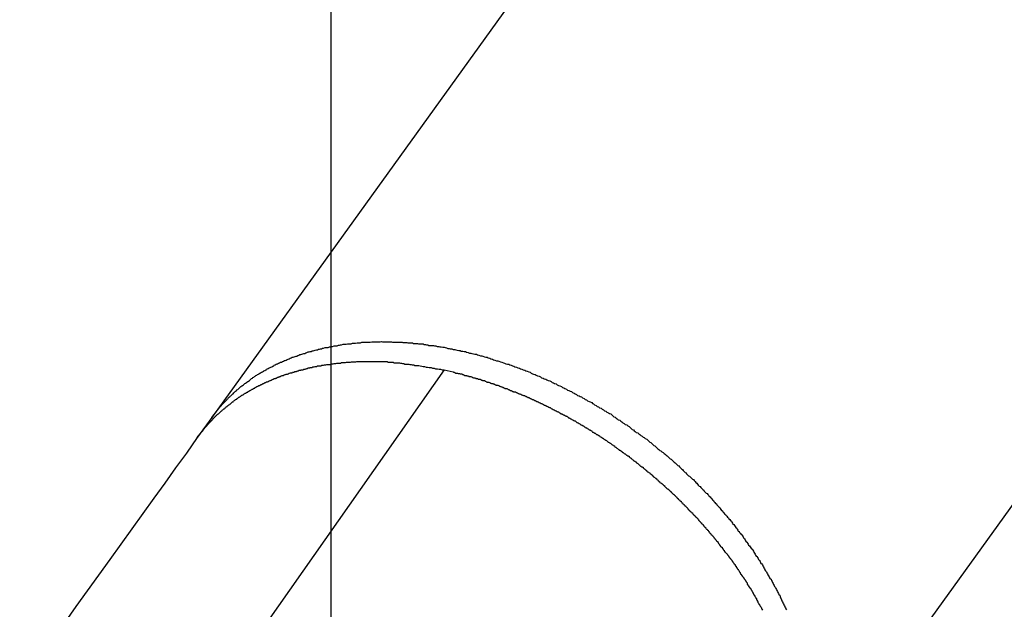
# Model space of a CAD drawing. Extents: x -33.1 to 33.1, y -28.9 to 28.9.
# Drawn here: x 17.3 to 17.9, y 10.3 to 10.7 of the extents above; entities that cross this region are included whole.
import ezdxf

# ---------------------------------------------------------------- set-up
doc = ezdxf.new("R2010")
doc.units = 0
doc.layers.get('0').update_dxf_attribs({"linetype": 'CONTINUOUS'})

msp = doc.modelspace()

# ---------------------------------------------------------------- linework, layer by layer
at = {"color": 0}
for points in [[(17.5149, -10.7447), (17.5149, 25.5871)], [(17.5149, -10.7447), (17.5149, 25.5871)], [(17.5149, -10.7447), (17.5149, 25.5871)], [(17.5149, -10.7447), (17.5149, 25.5871)], [(17.5149, -10.7447), (17.5149, 25.5871)], [(17.5149, -10.7447), (17.5149, 25.5871)], [(17.5149, -10.7447), (17.5149, 25.5871)], [(17.5149, -10.7447), (17.5149, 25.5871)], [(17.5149, -10.7447), (17.5149, 25.5871)], [(17.5149, -10.7447), (17.5149, 25.5871)], [(17.5149, -10.7447), (17.5149, 25.5871)], [(17.5149, -10.7447), (17.5149, 25.5871)], [(17.5149, -10.7447), (17.5149, 25.5871)], [(17.5149, -10.7447), (17.5149, 25.5871)], [(17.5149, -10.7447), (17.5149, 25.5871)], [(17.5149, -10.7447), (17.5149, 25.5871)], [(17.5149, -10.7447), (17.5149, 25.5871)], [(17.5149, -10.7447), (17.5149, 25.5871)], [(17.5149, -10.7447), (17.5149, 25.5871)], [(17.5149, -10.7447), (17.5149, 25.5871)], [(17.5149, -10.7447), (17.5149, 25.5871)], [(18.3171, 11.676), (17.4428, 10.4617)], [(18.3171, 11.676), (17.4428, 10.4617)], [(18.3171, 11.676), (17.4428, 10.4617)], [(18.3171, 11.676), (17.4428, 10.4617)], [(18.3171, 11.676), (17.4428, 10.4617)], [(18.3171, 11.676), (17.4428, 10.4617)], [(18.3171, 11.676), (17.4428, 10.4617)], [(18.3171, 11.676), (17.4428, 10.4617)], [(18.3171, 11.676), (17.4428, 10.4617)], [(18.3171, 11.676), (17.4428, 10.4617)], [(18.3171, 11.676), (17.4428, 10.4617)], [(18.3171, 11.676), (17.4428, 10.4617)], [(18.3171, 11.676), (17.4428, 10.4617)], [(18.3171, 11.676), (17.4428, 10.4617)], [(18.3171, 11.676), (17.4428, 10.4617)], [(18.3171, 11.676), (17.4428, 10.4617)], [(18.3171, 11.676), (17.4428, 10.4617)], [(18.3171, 11.676), (17.4428, 10.4617)], [(18.3171, 11.676), (17.4428, 10.4617)], [(18.3171, 11.676), (17.4428, 10.4617)], [(18.3171, 11.676), (17.4428, 10.4617)], [(17.7869, 10.214), (18.6612, 11.4282)], [(17.7869, 10.214), (18.6612, 11.4282)], [(17.7869, 10.214), (18.6612, 11.4282)], [(17.7869, 10.214), (18.6612, 11.4282)], [(17.7869, 10.214), (18.6612, 11.4282)], [(17.7869, 10.214), (18.6612, 11.4282)], [(17.7869, 10.214), (18.6612, 11.4282)], [(17.7869, 10.214), (18.6612, 11.4282)], [(17.7869, 10.214), (18.6612, 11.4282)], [(17.7869, 10.214), (18.6612, 11.4282)], [(17.7869, 10.214), (18.6612, 11.4282)], [(17.7869, 10.214), (18.6612, 11.4282)], [(17.7869, 10.214), (18.6612, 11.4282)], [(17.7869, 10.214), (18.6612, 11.4282)], [(17.7869, 10.214), (18.6612, 11.4282)], [(17.7869, 10.214), (18.6612, 11.4282)], [(17.7869, 10.214), (18.6612, 11.4282)], [(17.7869, 10.214), (18.6612, 11.4282)], [(17.7869, 10.214), (18.6612, 11.4282)], [(17.7869, 10.214), (18.6612, 11.4282)], [(17.7869, 10.214), (18.6612, 11.4282)], [(17.4428, 10.4617), (17.4477, 10.468), (17.4477, 10.468), (17.448, 10.4683), (17.4483, 10.4686), (17.4486, 10.4689), (17.4489, 10.4694), (17.4492, 10.4697), (17.4495, 10.47), (17.4498, 10.4703), (17.4504, 10.4709), (17.4507, 10.4712), (17.451, 10.4715), (17.4513, 10.4718), (17.4518, 10.4724), (17.4521, 10.4727), (17.4524, 10.473), (17.4527, 10.4733), (17.4533, 10.4739), (17.4533, 10.4739), (17.4536, 10.4742), (17.4539, 10.4745), (17.4542, 10.4748), (17.4547, 10.4752), (17.455, 10.4755), (17.4553, 10.4758), (17.4556, 10.4761), (17.4562, 10.4767), (17.4565, 10.477), (17.4568, 10.4773), (17.4571, 10.4776), (17.4577, 10.4781), (17.458, 10.4784), (17.4586, 10.4787), (17.4589, 10.479), (17.4595, 10.4796), (17.4595, 10.4796), (17.4598, 10.4799), (17.4601, 10.4802), (17.4604, 10.4805), (17.461, 10.4808), (17.4613, 10.4811), (17.4619, 10.4814), (17.4622, 10.4817), (17.4628, 10.4822), (17.4631, 10.4825), (17.4637, 10.4828), (17.464, 10.4831), (17.4646, 10.4834), (17.4649, 10.4837), (17.4655, 10.484), (17.4658, 10.4843), (17.4664, 10.4849), (17.4664, 10.4849), (17.4667, 10.4852), (17.4673, 10.4855), (17.4676, 10.4858), (17.4682, 10.4861), (17.4685, 10.4864), (17.4691, 10.4867), (17.4695, 10.487), (17.4701, 10.4873), (17.4704, 10.4876), (17.471, 10.4879), (17.4713, 10.4882), (17.4719, 10.4885), (17.4722, 10.4888), (17.4728, 10.4891), (17.4734, 10.4894), (17.474, 10.4898), (17.474, 10.4898), (17.4743, 10.4899), (17.4749, 10.4902), (17.4754, 10.4905), (17.476, 10.4908), (17.4763, 10.4911), (17.4769, 10.4914), (17.4775, 10.4917), (17.4781, 10.492), (17.4784, 10.4921), (17.479, 10.4924), (17.4796, 10.4927), (17.4802, 10.493), (17.4805, 10.4933), (17.4811, 10.4936), (17.4817, 10.4939), (17.4823, 10.4942), (17.4823, 10.4942), (17.4826, 10.4942), (17.4832, 10.4945), (17.4838, 10.4948), (17.4844, 10.4951), (17.4849, 10.4952), (17.4855, 10.4955), (17.4861, 10.4958), (17.4867, 10.4961), (17.4871, 10.4961), (17.4877, 10.4964), (17.4883, 10.4967), (17.4889, 10.497), (17.4895, 10.4972), (17.4901, 10.4975), (17.4907, 10.4978), (17.4913, 10.4981), (17.4913, 10.4981), (17.4919, 10.4981), (17.4925, 10.4984), (17.4931, 10.4985), (17.4937, 10.4988), (17.4943, 10.4988), (17.4949, 10.4991), (17.4955, 10.4994), (17.4961, 10.4997), (17.4967, 10.4997), (17.4973, 10.5), (17.4979, 10.5002), (17.4985, 10.5005), (17.4991, 10.5005), (17.4997, 10.5008), (17.5003, 10.5011), (17.501, 10.5014), (17.501, 10.5014), (17.5016, 10.5014), (17.5022, 10.5017), (17.5028, 10.5017), (17.5034, 10.502), (17.504, 10.502), (17.5046, 10.5023), (17.5052, 10.5024), (17.5061, 10.5027), (17.5067, 10.5027), (17.5073, 10.503), (17.5079, 10.503), (17.5086, 10.5033), (17.5092, 10.5033), (17.5098, 10.5036), (17.5104, 10.5037), (17.5113, 10.504), (17.5113, 10.504), (17.5119, 10.504), (17.5125, 10.5041), (17.5131, 10.5041), (17.514, 10.5044), (17.5146, 10.5044), (17.5152, 10.5047), (17.5158, 10.5047), (17.5167, 10.505), (17.5173, 10.505), (17.5179, 10.5051), (17.5185, 10.5051), (17.5194, 10.5054), (17.52, 10.5054), (17.5207, 10.5057), (17.5213, 10.5057), (17.5222, 10.506), (17.5222, 10.506), (17.5228, 10.506), (17.5234, 10.506), (17.524, 10.506), (17.5249, 10.5063), (17.5255, 10.5063), (17.5264, 10.5063), (17.527, 10.5063), (17.5279, 10.5066), (17.5285, 10.5066), (17.5291, 10.5066), (17.5297, 10.5066), (17.5306, 10.5069), (17.5312, 10.5069), (17.5321, 10.5069), (17.5327, 10.5069), (17.5336, 10.5072), (17.5336, 10.5072), (17.5342, 10.5072), (17.535, 10.5072), (17.5356, 10.5072), (17.5365, 10.5072), (17.5371, 10.5072), (17.538, 10.5072), (17.5386, 10.5072), (17.5395, 10.5074), (17.5401, 10.5074), (17.541, 10.5074), (17.5416, 10.5074), (17.5425, 10.5074), (17.5431, 10.5074), (17.544, 10.5074), (17.5446, 10.5074), (17.5455, 10.5077), (17.5455, 10.5077), (17.5461, 10.5075), (17.547, 10.5075), (17.5476, 10.5075), (17.5485, 10.5075), (17.5491, 10.5075), (17.55, 10.5075), (17.5506, 10.5075), (17.5515, 10.5075), (17.5521, 10.5073), (17.553, 10.5073), (17.5536, 10.5073), (17.5545, 10.5073), (17.5551, 10.5073), (17.556, 10.5073), (17.5569, 10.5073), (17.5578, 10.5073), (17.5578, 10.5073), (17.5584, 10.507), (17.5593, 10.507), (17.5599, 10.507), (17.5608, 10.507), (17.5614, 10.5068), (17.5623, 10.5068), (17.5632, 10.5068), (17.5641, 10.5068), (17.5647, 10.5065), (17.5656, 10.5065), (17.5663, 10.5065), (17.5672, 10.5065), (17.5678, 10.5062), (17.5687, 10.5062), (17.5696, 10.5062), (17.5705, 10.5062), (17.5705, 10.5062), (17.5711, 10.5059), (17.572, 10.5059), (17.5726, 10.5056), (17.5735, 10.5056), (17.5741, 10.5053), (17.575, 10.5053), (17.5759, 10.5053), (17.5768, 10.5053), (17.5774, 10.505), (17.5783, 10.505), (17.5791, 10.5047), (17.58, 10.5047), (17.5806, 10.5044), (17.5815, 10.5044), (17.5824, 10.5043), (17.5833, 10.5043), (17.5833, 10.5043), (17.5839, 10.504), (17.5848, 10.5038), (17.5855, 10.5035), (17.5864, 10.5035), (17.587, 10.5032), (17.5879, 10.5032), (17.5888, 10.5029), (17.5897, 10.5029), (17.5903, 10.5026), (17.5912, 10.5025), (17.5921, 10.5022), (17.593, 10.5022), (17.5936, 10.5019), (17.5945, 10.5019), (17.5954, 10.5016), (17.5963, 10.5016), (17.5963, 10.5016), (17.5969, 10.5013), (17.5978, 10.501), (17.5986, 10.5007), (17.5995, 10.5007), (17.6001, 10.5004), (17.601, 10.5002), (17.6019, 10.4999), (17.6028, 10.4999), (17.6034, 10.4996), (17.6043, 10.4993), (17.6052, 10.499), (17.6061, 10.499), (17.6067, 10.4987), (17.6076, 10.4984), (17.6085, 10.4981), (17.6094, 10.4981), (17.6094, 10.4981), (17.61, 10.4978), (17.6109, 10.4975), (17.6116, 10.4972), (17.6125, 10.4969), (17.6131, 10.4966), (17.614, 10.4963), (17.6149, 10.496), (17.6158, 10.496), (17.6164, 10.4957), (17.6173, 10.4954), (17.6182, 10.4951), (17.6191, 10.4948), (17.6197, 10.4945), (17.6206, 10.4942), (17.6215, 10.4939), (17.6224, 10.4939), (17.6224, 10.4939), (17.623, 10.4936), (17.6239, 10.4933), (17.6246, 10.493), (17.6255, 10.4927), (17.6261, 10.4924), (17.627, 10.4921), (17.6279, 10.4918), (17.6288, 10.4915), (17.6294, 10.4912), (17.6303, 10.4909), (17.6311, 10.4906), (17.632, 10.4903), (17.6326, 10.49), (17.6335, 10.4897), (17.6344, 10.4894), (17.6353, 10.4891), (17.6353, 10.4891), (17.6359, 10.4885), (17.6368, 10.4882), (17.6374, 10.4879), (17.6383, 10.4876), (17.6389, 10.4872), (17.6398, 10.4869), (17.6407, 10.4866), (17.6416, 10.4863), (17.6422, 10.4857), (17.6431, 10.4854), (17.6438, 10.4851), (17.6447, 10.4848), (17.6453, 10.4844), (17.6462, 10.4841), (17.6471, 10.4838), (17.648, 10.4835), (17.648, 10.4835), (17.6486, 10.4829), (17.6495, 10.4826), (17.6501, 10.4823), (17.651, 10.482), (17.6516, 10.4814), (17.6525, 10.4811), (17.6533, 10.4808), (17.6542, 10.4805), (17.6548, 10.4799), (17.6557, 10.4796), (17.6563, 10.4792), (17.6572, 10.4789), (17.6578, 10.4783), (17.6587, 10.478), (17.6595, 10.4777), (17.6604, 10.4774), (17.6604, 10.4774), (17.661, 10.4768), (17.6619, 10.4765), (17.6625, 10.4759), (17.6634, 10.4756), (17.664, 10.475), (17.6649, 10.4747), (17.6655, 10.4744), (17.6664, 10.4741), (17.667, 10.4735), (17.6679, 10.4732), (17.6685, 10.4726), (17.6694, 10.4723), (17.67, 10.4717), (17.6709, 10.4714), (17.6716, 10.4711), (17.6725, 10.4708), (17.6725, 10.4708), (17.6731, 10.4702), (17.6737, 10.4699), (17.6743, 10.4693), (17.6752, 10.469), (17.6758, 10.4684), (17.6767, 10.4681), (17.6773, 10.4676), (17.6782, 10.4673), (17.6788, 10.4667), (17.6796, 10.4664), (17.6802, 10.4658), (17.6811, 10.4655), (17.6817, 10.4649), (17.6826, 10.4646), (17.6832, 10.4641), (17.6841, 10.4638), (17.6841, 10.4638), (17.6847, 10.4632), (17.6853, 10.4627), (17.6859, 10.4621), (17.6868, 10.4618), (17.6874, 10.4612), (17.688, 10.4609), (17.6886, 10.4603), (17.6895, 10.46), (17.6901, 10.4594), (17.6907, 10.459), (17.6913, 10.4584), (17.6922, 10.4581), (17.6928, 10.4575), (17.6937, 10.4572), (17.6943, 10.4566), (17.6952, 10.4563), (17.6952, 10.4563), (17.6958, 10.4557), (17.6964, 10.4551), (17.697, 10.4545), (17.6977, 10.4542), (17.6983, 10.4536), (17.6989, 10.4533), (17.6995, 10.4527), (17.7004, 10.4524), (17.701, 10.4518), (17.7016, 10.4513), (17.7022, 10.4507), (17.7031, 10.4504), (17.7037, 10.4498), (17.7043, 10.4495), (17.7049, 10.4489), (17.7058, 10.4486), (17.7058, 10.4486), (17.7064, 10.448), (17.707, 10.4474), (17.7076, 10.4468), (17.7082, 10.4465), (17.7088, 10.4459), (17.7094, 10.4454), (17.71, 10.4448), (17.7107, 10.4445), (17.7113, 10.4439), (17.7119, 10.4433), (17.7125, 10.4427), (17.7131, 10.4424), (17.7137, 10.4418), (17.7143, 10.4415), (17.7149, 10.4409), (17.7158, 10.4406), (17.7158, 10.4406), (17.7163, 10.44), (17.7169, 10.4394), (17.7175, 10.4388), (17.7181, 10.4385), (17.7187, 10.4379), (17.7193, 10.4373), (17.7199, 10.4367), (17.7205, 10.4364), (17.7211, 10.4358), (17.7217, 10.4352), (17.7223, 10.4346), (17.7229, 10.4343), (17.7235, 10.4337), (17.7241, 10.4333), (17.7247, 10.4327), (17.7253, 10.4324), (17.7253, 10.4324), (17.7256, 10.4318), (17.7262, 10.4312), (17.7268, 10.4306), (17.7274, 10.4303), (17.7278, 10.4297), (17.7284, 10.4291), (17.729, 10.4285), (17.7296, 10.4282), (17.7299, 10.4276), (17.7305, 10.427), (17.7311, 10.4264), (17.7317, 10.4261), (17.7323, 10.4255), (17.7329, 10.425), (17.7335, 10.4244), (17.7341, 10.4241), (17.7341, 10.4241), (17.7344, 10.4235), (17.735, 10.4229), (17.7355, 10.4223), (17.7361, 10.422), (17.7364, 10.4214), (17.737, 10.4208), (17.7376, 10.4202), (17.7382, 10.4199), (17.7385, 10.4193), (17.7391, 10.4187), (17.7397, 10.4181), (17.7403, 10.4178), (17.7406, 10.4172), (17.7412, 10.4166), (17.7418, 10.416), (17.7424, 10.4157), (17.7424, 10.4157), (17.7427, 10.4151), (17.7433, 10.4145), (17.7436, 10.4139), (17.7442, 10.4136), (17.7445, 10.413), (17.7451, 10.4124), (17.7455, 10.4118), (17.7461, 10.4115), (17.7464, 10.4109), (17.747, 10.4103), (17.7473, 10.4097), (17.7479, 10.4094), (17.7482, 10.4088), (17.7488, 10.4082), (17.7494, 10.4076), (17.75, 10.4073), (17.75, 10.4073), (17.7503, 10.4067), (17.7507, 10.4061), (17.751, 10.4055), (17.7516, 10.4052), (17.7519, 10.4046), (17.7525, 10.404), (17.7528, 10.4034), (17.7534, 10.4031), (17.7537, 10.4025), (17.7543, 10.4019), (17.7546, 10.4013), (17.7552, 10.401), (17.7555, 10.4004), (17.7561, 10.3999), (17.7564, 10.3993), (17.757, 10.399), (17.757, 10.399), (17.7573, 10.3984), (17.7576, 10.3978), (17.7579, 10.3972), (17.7585, 10.3969), (17.7588, 10.3963), (17.7593, 10.3957), (17.7596, 10.3951), (17.7602, 10.3948), (17.7605, 10.3942), (17.7608, 10.3936), (17.7611, 10.393), (17.7617, 10.3927), (17.762, 10.3921), (17.7626, 10.3915), (17.7629, 10.3909), (17.7635, 10.3906), (17.7635, 10.3906), (17.7638, 10.39), (17.7641, 10.3894), (17.7644, 10.3888), (17.765, 10.3883), (17.7653, 10.3877), (17.7656, 10.3871), (17.7659, 10.3865), (17.7665, 10.3862), (17.7668, 10.3856), (17.7671, 10.385), (17.7674, 10.3844), (17.768, 10.3841), (17.7683, 10.3835), (17.7688, 10.3829), (17.7691, 10.3823), (17.7697, 10.382), (17.7697, 10.382), (17.77, 10.3814), (17.7703, 10.3808), (17.7706, 10.3802), (17.771, 10.3796), (17.7713, 10.379), (17.7716, 10.3784), (17.7719, 10.3778), (17.7725, 10.3775), (17.7728, 10.3769), (17.7731, 10.3763), (17.7734, 10.3757), (17.774, 10.3752), (17.7743, 10.3746), (17.7746, 10.374), (17.7749, 10.3734), (17.7755, 10.3731), (17.7755, 10.3731), (17.7758, 10.3725), (17.7761, 10.3719), (17.7764, 10.3713), (17.7767, 10.3707), (17.777, 10.3701), (17.7773, 10.3695), (17.7776, 10.3689), (17.7782, 10.3683), (17.7785, 10.3677), (17.7788, 10.3671), (17.7791, 10.3665), (17.7795, 10.3659), (17.7798, 10.3653), (17.7801, 10.3647), (17.7804, 10.3641), (17.781, 10.3638), (17.781, 10.3638), (17.7813, 10.3631), (17.7816, 10.3625), (17.7819, 10.3619), (17.7822, 10.3613), (17.7825, 10.3607), (17.7828, 10.3601), (17.7831, 10.3595), (17.7836, 10.3589), (17.7839, 10.3583), (17.7842, 10.3577), (17.7845, 10.3571), (17.7848, 10.3565), (17.7851, 10.3559), (17.7854, 10.3553), (17.7857, 10.3547), (17.7862, 10.3541), (17.7862, 10.3541), (17.7864, 10.3532), (17.7867, 10.3526), (17.787, 10.352), (17.7873, 10.3514), (17.7876, 10.3508), (17.7879, 10.3502), (17.7882, 10.3496), (17.7885, 10.349), (17.7888, 10.3484), (17.7891, 10.3478), (17.7894, 10.3472), (17.7897, 10.3466), (17.79, 10.346), (17.7903, 10.3454)], [(17.434, 10.4495), (17.4365, 10.4528), (17.4365, 10.4528), (17.4365, 10.4528), (17.4368, 10.4531), (17.4368, 10.4531), (17.4371, 10.4534), (17.4371, 10.4534), (17.4374, 10.4537), (17.4374, 10.454), (17.4377, 10.4543), (17.4377, 10.4543), (17.438, 10.4546), (17.438, 10.4548), (17.4383, 10.4551), (17.4383, 10.4551), (17.4386, 10.4554), (17.4388, 10.4557), (17.4391, 10.456), (17.4391, 10.456), (17.4391, 10.456), (17.4394, 10.4563), (17.4394, 10.4563), (17.4397, 10.4566), (17.4397, 10.4566), (17.44, 10.4569), (17.4401, 10.4572), (17.4404, 10.4575), (17.4404, 10.4575), (17.4407, 10.4578), (17.4407, 10.4579), (17.441, 10.4582), (17.441, 10.4582), (17.4413, 10.4585), (17.4416, 10.4588), (17.4419, 10.4591), (17.4419, 10.4591), (17.4419, 10.4591), (17.4422, 10.4594), (17.4422, 10.4594), (17.4425, 10.4597), (17.4425, 10.4597), (17.4428, 10.46), (17.4431, 10.4603), (17.4434, 10.4606), (17.4434, 10.4606), (17.4437, 10.4609), (17.4437, 10.461), (17.444, 10.4613), (17.444, 10.4613), (17.4443, 10.4616), (17.4446, 10.4619), (17.4449, 10.4622), (17.4449, 10.4622), (17.4449, 10.4622), (17.4452, 10.4625), (17.4452, 10.4625), (17.4455, 10.4628), (17.4455, 10.4628), (17.4458, 10.4631), (17.4461, 10.4634), (17.4464, 10.4637), (17.4464, 10.4637), (17.4467, 10.464), (17.4469, 10.464), (17.4472, 10.4643), (17.4472, 10.4643), (17.4475, 10.4646), (17.4478, 10.4649), (17.4481, 10.4652), (17.4481, 10.4652), (17.4481, 10.4652), (17.4484, 10.4655), (17.4485, 10.4655), (17.4488, 10.4658), (17.4488, 10.4658), (17.4491, 10.4661), (17.4494, 10.4663), (17.4497, 10.4666), (17.4497, 10.4666), (17.45, 10.4669), (17.4503, 10.4669), (17.4506, 10.4672), (17.4506, 10.4672), (17.4509, 10.4675), (17.4512, 10.4678), (17.4515, 10.4681), (17.4515, 10.4681), (17.4515, 10.4681), (17.4518, 10.4684), (17.452, 10.4684), (17.4523, 10.4687), (17.4523, 10.4687), (17.4526, 10.469), (17.4529, 10.4691), (17.4532, 10.4694), (17.4532, 10.4694), (17.4535, 10.4697), (17.4538, 10.4697), (17.4541, 10.47), (17.4541, 10.47), (17.4544, 10.4703), (17.4547, 10.4706), (17.455, 10.4709), (17.455, 10.4709), (17.455, 10.4709), (17.4553, 10.4712), (17.4556, 10.4712), (17.4559, 10.4715), (17.4559, 10.4715), (17.4562, 10.4718), (17.4565, 10.4719), (17.4568, 10.4722), (17.4568, 10.4722), (17.4571, 10.4725), (17.4574, 10.4725), (17.4577, 10.4728), (17.4579, 10.4728), (17.4582, 10.4731), (17.4585, 10.4733), (17.4588, 10.4736), (17.4588, 10.4736), (17.4588, 10.4736), (17.4591, 10.4739), (17.4594, 10.4739), (17.4597, 10.4742), (17.4597, 10.4742), (17.46, 10.4745), (17.4603, 10.4745), (17.4606, 10.4748), (17.4606, 10.4748), (17.4609, 10.4751), (17.4612, 10.4751), (17.4615, 10.4754), (17.4618, 10.4754), (17.4621, 10.4757), (17.4624, 10.4759), (17.4627, 10.4762), (17.4627, 10.4762), (17.4627, 10.4762), (17.463, 10.4765), (17.4633, 10.4765), (17.4636, 10.4768), (17.4639, 10.4768), (17.4642, 10.4771), (17.4645, 10.4771), (17.4648, 10.4774), (17.4648, 10.4774), (17.4651, 10.4777), (17.4654, 10.4777), (17.4657, 10.478), (17.466, 10.478), (17.4663, 10.4783), (17.4666, 10.4784), (17.4669, 10.4787), (17.4669, 10.4787), (17.4669, 10.4787), (17.4672, 10.4789), (17.4675, 10.4789), (17.4678, 10.4792), (17.4681, 10.4792), (17.4684, 10.4795), (17.4687, 10.4795), (17.469, 10.4798), (17.4691, 10.4798), (17.4694, 10.4801), (17.4697, 10.4801), (17.47, 10.4804), (17.4703, 10.4804), (17.4706, 10.4807), (17.4709, 10.4807), (17.4712, 10.481), (17.4712, 10.481), (17.4712, 10.481), (17.4715, 10.4811), (17.4718, 10.4811), (17.4721, 10.4814), (17.4724, 10.4814), (17.4727, 10.4817), (17.473, 10.4817), (17.4733, 10.482), (17.4736, 10.482), (17.4739, 10.4823), (17.4742, 10.4823), (17.4745, 10.4826), (17.4748, 10.4826), (17.4751, 10.4829), (17.4754, 10.4829), (17.4757, 10.4832), (17.4757, 10.4832), (17.4759, 10.4832), (17.4762, 10.4832), (17.4765, 10.4832), (17.4768, 10.4835), (17.4771, 10.4835), (17.4774, 10.4838), (17.4777, 10.4838), (17.478, 10.4841), (17.4783, 10.4841), (17.4786, 10.4843), (17.4789, 10.4843), (17.4792, 10.4846), (17.4795, 10.4846), (17.4798, 10.4849), (17.4801, 10.4849), (17.4804, 10.4852), (17.4804, 10.4852), (17.4807, 10.4852), (17.481, 10.4852), (17.4813, 10.4852), (17.4816, 10.4855), (17.4819, 10.4855), (17.4822, 10.4858), (17.4825, 10.4858), (17.4828, 10.4861), (17.4831, 10.4861), (17.4834, 10.4862), (17.4837, 10.4862), (17.484, 10.4865), (17.4843, 10.4865), (17.4846, 10.4868), (17.4849, 10.4868), (17.4853, 10.4871), (17.4853, 10.4871), (17.4856, 10.4871), (17.4859, 10.4871), (17.4862, 10.4871), (17.4865, 10.4874), (17.4868, 10.4874), (17.4871, 10.4876), (17.4874, 10.4876), (17.4877, 10.4879), (17.488, 10.4879), (17.4883, 10.4879), (17.4886, 10.4879), (17.4889, 10.4882), (17.4892, 10.4882), (17.4895, 10.4885), (17.4898, 10.4885), (17.4904, 10.4888), (17.4904, 10.4888), (17.4907, 10.4888), (17.491, 10.4888), (17.4913, 10.4888), (17.4916, 10.4891), (17.4919, 10.4891), (17.4922, 10.4892), (17.4925, 10.4892), (17.493, 10.4895), (17.4933, 10.4895), (17.4936, 10.4895), (17.4939, 10.4895), (17.4942, 10.4898), (17.4945, 10.4898), (17.4948, 10.49), (17.4951, 10.49), (17.4957, 10.4903), (17.4957, 10.4903), (17.496, 10.4903), (17.4963, 10.4903), (17.4966, 10.4903), (17.4969, 10.4906), (17.4972, 10.4906), (17.4975, 10.4906), (17.4978, 10.4906), (17.4984, 10.4909), (17.4987, 10.4909), (17.499, 10.4909), (17.4993, 10.4909), (17.4996, 10.4912), (17.4999, 10.4912), (17.5002, 10.4914), (17.5005, 10.4914), (17.5011, 10.4917), (17.5011, 10.4917), (17.5014, 10.4917), (17.5017, 10.4917), (17.502, 10.4917), (17.5023, 10.492), (17.5026, 10.492), (17.5029, 10.492), (17.5032, 10.492), (17.5038, 10.4923), (17.5041, 10.4923), (17.5044, 10.4923), (17.5047, 10.4923), (17.5052, 10.4926), (17.5055, 10.4926), (17.5058, 10.4926), (17.5061, 10.4926), (17.5067, 10.4929), (17.5067, 10.4929), (17.507, 10.4929), (17.5073, 10.4929), (17.5076, 10.4929), (17.5079, 10.493), (17.5082, 10.493), (17.5085, 10.493), (17.5088, 10.493), (17.5094, 10.4933), (17.5097, 10.4933), (17.51, 10.4933), (17.5103, 10.4933), (17.5109, 10.4935), (17.5112, 10.4935), (17.5115, 10.4935), (17.5118, 10.4935), (17.5124, 10.4938), (17.5124, 10.4938), (17.5127, 10.4938), (17.513, 10.4938), (17.5133, 10.4938), (17.5138, 10.4938), (17.5141, 10.4938), (17.5144, 10.4938), (17.5147, 10.4938), (17.5153, 10.4941), (17.5156, 10.4941), (17.5159, 10.4941), (17.5162, 10.4941), (17.5168, 10.4943), (17.5171, 10.4943), (17.5174, 10.4943), (17.5177, 10.4943), (17.5183, 10.4946), (17.5183, 10.4946), (17.5186, 10.4946), (17.5189, 10.4946), (17.5192, 10.4946), (17.5198, 10.4946), (17.5201, 10.4946), (17.5204, 10.4946), (17.5207, 10.4946), (17.5213, 10.4949), (17.5216, 10.4949), (17.5219, 10.4949), (17.5222, 10.4949), (17.5228, 10.4949), (17.5231, 10.4949), (17.5234, 10.4949), (17.5237, 10.4949), (17.5243, 10.4952), (17.5243, 10.4952), (17.5246, 10.4952), (17.5249, 10.4952), (17.5252, 10.4952), (17.5258, 10.4952), (17.5261, 10.4952), (17.5264, 10.4952), (17.5267, 10.4952), (17.5273, 10.4953), (17.5276, 10.4953), (17.5279, 10.4953), (17.5282, 10.4953), (17.5288, 10.4953), (17.5291, 10.4953), (17.5296, 10.4953), (17.5299, 10.4953), (17.5305, 10.4955), (17.5305, 10.4955), (17.5308, 10.4955), (17.5311, 10.4955), (17.5314, 10.4955), (17.532, 10.4955), (17.5323, 10.4955), (17.5328, 10.4955), (17.5331, 10.4955), (17.5337, 10.4955), (17.534, 10.4955), (17.5343, 10.4955), (17.5346, 10.4955), (17.5352, 10.4955), (17.5355, 10.4955), (17.5361, 10.4955), (17.5364, 10.4955), (17.537, 10.4956), (17.537, 10.4956), (17.5373, 10.4956), (17.5376, 10.4956), (17.5379, 10.4956), (17.5385, 10.4956), (17.5388, 10.4956), (17.5391, 10.4956), (17.5394, 10.4956), (17.54, 10.4956), (17.5403, 10.4956), (17.5406, 10.4956), (17.5409, 10.4956), (17.5415, 10.4956), (17.5418, 10.4956), (17.5423, 10.4956), (17.5426, 10.4956), (17.5432, 10.4956), (17.5432, 10.4956), (17.5435, 10.4955), (17.5438, 10.4955), (17.5441, 10.4955), (17.5444, 10.4955), (17.5447, 10.4955), (17.545, 10.4955), (17.5453, 10.4955), (17.5459, 10.4955), (17.5462, 10.4955), (17.5465, 10.4955), (17.5468, 10.4955), (17.5474, 10.4955), (17.5477, 10.4955), (17.548, 10.4955), (17.5483, 10.4955), (17.5489, 10.4955), (17.5489, 10.4955), (17.5492, 10.4952), (17.5498, 10.4952), (17.5501, 10.4952), (17.5507, 10.4952), (17.551, 10.4951), (17.5516, 10.4951), (17.5519, 10.4951), (17.5525, 10.4951), (17.5528, 10.4948), (17.5534, 10.4948), (17.5537, 10.4948), (17.5543, 10.4948), (17.5546, 10.4948), (17.5552, 10.4948), (17.5557, 10.4948), (17.5563, 10.4948), (17.5563, 10.4948), (17.5569, 10.4945), (17.5575, 10.4945), (17.5581, 10.4943), (17.559, 10.4943), (17.5596, 10.494), (17.5605, 10.494), (17.5611, 10.494), (17.562, 10.494), (17.5626, 10.4937), (17.5634, 10.4937), (17.564, 10.4935), (17.5649, 10.4935), (17.5655, 10.4932), (17.5664, 10.4932), (17.567, 10.4932), (17.5679, 10.4932), (17.5679, 10.4932), (17.5688, 10.4929), (17.5697, 10.4928), (17.5706, 10.4925), (17.5715, 10.4925), (17.5724, 10.4922), (17.5733, 10.4922), (17.5742, 10.4919), (17.5754, 10.4919), (17.5763, 10.4916), (17.5772, 10.4915), (17.5781, 10.4912), (17.5793, 10.4912), (17.5802, 10.4909), (17.5811, 10.4909), (17.582, 10.4906), (17.5832, 10.4906)], [(17.5832, 10.4906), (17.4471, 10.2964)], [(17.5832, 10.4906), (17.4471, 10.2964)], [(17.5832, 10.4906), (17.4471, 10.2964)], [(17.5832, 10.4906), (17.4471, 10.2964)], [(17.5832, 10.4906), (17.4471, 10.2964)], [(17.5832, 10.4906), (17.4471, 10.2964)], [(17.5832, 10.4906), (17.4471, 10.2964)], [(17.5832, 10.4906), (17.4471, 10.2964)], [(17.5832, 10.4906), (17.4471, 10.2964)], [(17.5832, 10.4906), (17.4471, 10.2964)], [(17.5832, 10.4906), (17.4471, 10.2964)], [(17.5832, 10.4906), (17.4471, 10.2964)], [(17.5832, 10.4906), (17.4471, 10.2964)], [(17.5832, 10.4906), (17.4471, 10.2964)], [(17.5832, 10.4906), (17.4471, 10.2964)], [(17.5832, 10.4906), (17.4471, 10.2964)], [(17.5832, 10.4906), (17.4471, 10.2964)], [(17.5832, 10.4906), (17.4471, 10.2964)], [(17.5832, 10.4906), (17.4471, 10.2964)], [(17.5832, 10.4906), (17.4471, 10.2964)], [(17.5832, 10.4906), (17.4471, 10.2964)], [(17.5832, 10.4906), (17.5887, 10.4894), (17.5887, 10.4894), (17.589, 10.4891), (17.5893, 10.4891), (17.5896, 10.4889), (17.5899, 10.4889), (17.5902, 10.4886), (17.5905, 10.4886), (17.5908, 10.4886), (17.5914, 10.4886), (17.5917, 10.4883), (17.592, 10.4883), (17.5923, 10.4883), (17.5926, 10.4883), (17.5929, 10.488), (17.5932, 10.488), (17.5935, 10.488), (17.5941, 10.488), (17.5941, 10.488), (17.5944, 10.4877), (17.5947, 10.4877), (17.595, 10.4874), (17.5953, 10.4874), (17.5956, 10.4871), (17.5959, 10.4871), (17.5962, 10.4871), (17.5968, 10.4871), (17.5971, 10.4868), (17.5974, 10.4868), (17.5977, 10.4868), (17.598, 10.4868), (17.5983, 10.4865), (17.5986, 10.4865), (17.5989, 10.4865), (17.5995, 10.4865), (17.5995, 10.4865), (17.5998, 10.4862), (17.6001, 10.4862), (17.6004, 10.4859), (17.6007, 10.4859), (17.601, 10.4856), (17.6013, 10.4856), (17.6016, 10.4856), (17.6022, 10.4856), (17.6025, 10.4853), (17.6028, 10.4853), (17.6031, 10.4852), (17.6035, 10.4852), (17.6038, 10.4849), (17.6041, 10.4849), (17.6044, 10.4849), (17.605, 10.4849), (17.605, 10.4849), (17.6053, 10.4846), (17.6056, 10.4846), (17.6059, 10.4843), (17.6062, 10.4843), (17.6065, 10.484), (17.6068, 10.484), (17.6071, 10.484), (17.6077, 10.484), (17.608, 10.4837), (17.6083, 10.4837), (17.6086, 10.4834), (17.6089, 10.4834), (17.6092, 10.4831), (17.6095, 10.4831), (17.6098, 10.4831), (17.6104, 10.4831), (17.6104, 10.4831), (17.6107, 10.4828), (17.611, 10.4828), (17.6113, 10.4825), (17.6116, 10.4825), (17.6119, 10.4822), (17.6122, 10.4822), (17.6125, 10.4822), (17.6131, 10.4822), (17.6134, 10.4819), (17.6137, 10.4819), (17.614, 10.4816), (17.6143, 10.4816), (17.6146, 10.4813), (17.6149, 10.4813), (17.6152, 10.4813), (17.6158, 10.4813), (17.6158, 10.4813), (17.6161, 10.481), (17.6164, 10.481), (17.6167, 10.4807), (17.617, 10.4807), (17.6173, 10.4804), (17.6176, 10.4804), (17.6179, 10.4802), (17.6185, 10.4802), (17.6188, 10.4799), (17.6191, 10.4799), (17.6194, 10.4796), (17.6197, 10.4796), (17.62, 10.4793), (17.6203, 10.4793), (17.6206, 10.4793), (17.6212, 10.4793), (17.6212, 10.4793), (17.6215, 10.479), (17.6218, 10.479), (17.6221, 10.4787), (17.6224, 10.4787), (17.6227, 10.4784), (17.623, 10.4784), (17.6233, 10.4781), (17.6238, 10.4781), (17.6241, 10.4778), (17.6244, 10.4778), (17.6247, 10.4775), (17.625, 10.4775), (17.6253, 10.4772), (17.6256, 10.4772), (17.6259, 10.4772), (17.6265, 10.4772), (17.6265, 10.4772), (17.6268, 10.4769), (17.6271, 10.4769), (17.6274, 10.4766), (17.6277, 10.4766), (17.628, 10.4763), (17.6283, 10.4763), (17.6286, 10.476), (17.6291, 10.476), (17.6294, 10.4757), (17.6297, 10.4757), (17.63, 10.4754), (17.6303, 10.4754), (17.6306, 10.4751), (17.6309, 10.4751), (17.6312, 10.475), (17.6318, 10.475), (17.6318, 10.475), (17.6321, 10.4747), (17.6324, 10.4747), (17.6327, 10.4744), (17.633, 10.4744), (17.6333, 10.4741), (17.6336, 10.4741), (17.6339, 10.4738), (17.6344, 10.4738), (17.6347, 10.4735), (17.635, 10.4735), (17.6353, 10.4732), (17.6356, 10.4732), (17.6359, 10.4729), (17.6362, 10.4729), (17.6365, 10.4726), (17.6371, 10.4726), (17.6371, 10.4726), (17.6374, 10.4723), (17.6377, 10.4723), (17.638, 10.472), (17.6383, 10.472), (17.6386, 10.4717), (17.6389, 10.4717), (17.6392, 10.4714), (17.6396, 10.4714), (17.6399, 10.4711), (17.6402, 10.4711), (17.6405, 10.4708), (17.6408, 10.4708), (17.6411, 10.4705), (17.6414, 10.4705), (17.6417, 10.4702), (17.6423, 10.4702), (17.6423, 10.4702), (17.6426, 10.4699), (17.6429, 10.4698), (17.6432, 10.4695), (17.6435, 10.4695), (17.6438, 10.4692), (17.6441, 10.4692), (17.6444, 10.4689), (17.6448, 10.4689), (17.6451, 10.4686), (17.6454, 10.4686), (17.6457, 10.4683), (17.646, 10.4683), (17.6463, 10.468), (17.6466, 10.468), (17.6469, 10.4677), (17.6475, 10.4677), (17.6475, 10.4677), (17.6478, 10.4674), (17.6481, 10.4672), (17.6484, 10.4669), (17.6487, 10.4669), (17.649, 10.4666), (17.6493, 10.4666), (17.6496, 10.4663), (17.6499, 10.4663), (17.6502, 10.466), (17.6505, 10.466), (17.6508, 10.4657), (17.6511, 10.4657), (17.6514, 10.4654), (17.6517, 10.4654), (17.652, 10.4651), (17.6526, 10.4651), (17.6526, 10.4651), (17.6529, 10.4648), (17.6532, 10.4645), (17.6535, 10.4642), (17.6538, 10.4642), (17.6541, 10.4639), (17.6544, 10.4639), (17.6547, 10.4636), (17.655, 10.4636), (17.6553, 10.4633), (17.6556, 10.4633), (17.6559, 10.463), (17.6562, 10.463), (17.6565, 10.4627), (17.6568, 10.4627), (17.6571, 10.4624), (17.6576, 10.4624), (17.6576, 10.4624), (17.6579, 10.4621), (17.6582, 10.4618), (17.6585, 10.4615), (17.6588, 10.4615), (17.6591, 10.4612), (17.6594, 10.4612), (17.6597, 10.4609), (17.66, 10.4609), (17.6603, 10.4606), (17.6606, 10.4605), (17.6609, 10.4602), (17.6612, 10.4602), (17.6615, 10.4599), (17.6618, 10.4599), (17.6621, 10.4596), (17.6626, 10.4596), (17.6626, 10.4596), (17.6629, 10.4593), (17.6632, 10.459), (17.6635, 10.4587), (17.6638, 10.4587), (17.6641, 10.4584), (17.6644, 10.4584), (17.6647, 10.4581), (17.665, 10.4581), (17.6653, 10.4578), (17.6656, 10.4576), (17.6659, 10.4573), (17.6662, 10.4573), (17.6665, 10.457), (17.6668, 10.457), (17.6671, 10.4567), (17.6675, 10.4567), (17.6675, 10.4567), (17.6678, 10.4564), (17.6681, 10.4561), (17.6684, 10.4558), (17.6687, 10.4558), (17.669, 10.4555), (17.6693, 10.4555), (17.6696, 10.4552), (17.6699, 10.4552), (17.6702, 10.4549), (17.6705, 10.4547), (17.6708, 10.4544), (17.6711, 10.4544), (17.6714, 10.4541), (17.6717, 10.4541), (17.672, 10.4538), (17.6723, 10.4538), (17.6723, 10.4538), (17.6725, 10.4535), (17.6728, 10.4532), (17.6731, 10.4529), (17.6734, 10.4529), (17.6737, 10.4526), (17.674, 10.4526), (17.6743, 10.4523), (17.6746, 10.4523), (17.6749, 10.452), (17.6752, 10.4517), (17.6755, 10.4514), (17.6758, 10.4514), (17.6761, 10.4511), (17.6764, 10.4511), (17.6767, 10.4508), (17.677, 10.4508), (17.677, 10.4508), (17.6772, 10.4505), (17.6775, 10.4502), (17.6778, 10.4499), (17.6781, 10.4499), (17.6784, 10.4496), (17.6787, 10.4495), (17.679, 10.4492), (17.6793, 10.4492), (17.6796, 10.4489), (17.6799, 10.4486), (17.6802, 10.4483), (17.6805, 10.4483), (17.6808, 10.448), (17.6811, 10.448), (17.6814, 10.4477), (17.6817, 10.4477), (17.6817, 10.4477), (17.6818, 10.4474), (17.6821, 10.4471), (17.6824, 10.4468), (17.6827, 10.4468), (17.683, 10.4465), (17.6833, 10.4464), (17.6836, 10.4461), (17.6839, 10.4461), (17.6842, 10.4458), (17.6845, 10.4455), (17.6848, 10.4452), (17.6851, 10.4452), (17.6854, 10.4449), (17.6857, 10.4449), (17.686, 10.4446), (17.6863, 10.4446), (17.6863, 10.4446), (17.6863, 10.4443), (17.6866, 10.444), (17.6869, 10.4437), (17.6872, 10.4437), (17.6875, 10.4434), (17.6878, 10.4432), (17.6881, 10.4429), (17.6884, 10.4429), (17.6886, 10.4426), (17.6889, 10.4423), (17.6892, 10.442), (17.6895, 10.442), (17.6898, 10.4417), (17.6901, 10.4417), (17.6904, 10.4414), (17.6907, 10.4414), (17.6907, 10.4414), (17.6907, 10.4411), (17.691, 10.4408), (17.6913, 10.4405), (17.6916, 10.4405), (17.6919, 10.4402), (17.6922, 10.44), (17.6925, 10.4397), (17.6928, 10.4397), (17.693, 10.4394), (17.6933, 10.4391), (17.6936, 10.4388), (17.6939, 10.4388), (17.6942, 10.4385), (17.6945, 10.4385), (17.6948, 10.4382), (17.6951, 10.4382), (17.6951, 10.4382), (17.6951, 10.4379), (17.6954, 10.4376), (17.6957, 10.4373), (17.696, 10.4373), (17.6963, 10.437), (17.6966, 10.4367), (17.6969, 10.4364), (17.6972, 10.4364), (17.6973, 10.4361), (17.6976, 10.4358), (17.6979, 10.4355), (17.6982, 10.4355), (17.6985, 10.4352), (17.6988, 10.4352), (17.6991, 10.4349), (17.6994, 10.4349), (17.6994, 10.4349), (17.6994, 10.4346), (17.6997, 10.4343), (17.7, 10.434), (17.7003, 10.434), (17.7006, 10.4337), (17.7009, 10.4334), (17.7012, 10.4331), (17.7015, 10.4331), (17.7015, 10.4328), (17.7018, 10.4325), (17.7021, 10.4322), (17.7024, 10.4322), (17.7027, 10.4319), (17.703, 10.4319), (17.7033, 10.4316), (17.7036, 10.4316), (17.7036, 10.4316), (17.7036, 10.4313), (17.7039, 10.431), (17.7042, 10.4307), (17.7045, 10.4307), (17.7047, 10.4304), (17.705, 10.4301), (17.7053, 10.4298), (17.7056, 10.4298), (17.7056, 10.4295), (17.7059, 10.4292), (17.7062, 10.4289), (17.7065, 10.4289), (17.7068, 10.4286), (17.7071, 10.4285), (17.7074, 10.4282), (17.7077, 10.4282), (17.7077, 10.4282), (17.7077, 10.4279), (17.708, 10.4276), (17.7083, 10.4273), (17.7086, 10.4273), (17.7087, 10.427), (17.709, 10.4267), (17.7093, 10.4264), (17.7096, 10.4264), (17.7096, 10.4261), (17.7099, 10.4258), (17.7102, 10.4255), (17.7105, 10.4255), (17.7108, 10.4252), (17.7111, 10.4251), (17.7114, 10.4248), (17.7117, 10.4248), (17.7117, 10.4248), (17.7117, 10.4245), (17.712, 10.4242), (17.7123, 10.4239), (17.7126, 10.4239), (17.7126, 10.4236), (17.7129, 10.4233), (17.7132, 10.423), (17.7135, 10.423), (17.7135, 10.4227), (17.7138, 10.4224), (17.7141, 10.4221), (17.7144, 10.4221), (17.7147, 10.4218), (17.715, 10.4217), (17.7153, 10.4214), (17.7156, 10.4214), (17.7156, 10.4214), (17.7156, 10.4211), (17.7159, 10.4208), (17.7162, 10.4205), (17.7165, 10.4205), (17.7165, 10.4202), (17.7168, 10.4199), (17.7171, 10.4196), (17.7174, 10.4196), (17.7174, 10.4193), (17.7177, 10.419), (17.718, 10.4187), (17.7183, 10.4187), (17.7185, 10.4184), (17.7188, 10.4183), (17.7191, 10.418), (17.7194, 10.418), (17.7194, 10.418), (17.7194, 10.4177), (17.7197, 10.4174), (17.72, 10.4171), (17.7203, 10.4171), (17.7203, 10.4168), (17.7206, 10.4165), (17.7209, 10.4162), (17.7212, 10.4162), (17.7212, 10.4159), (17.7215, 10.4156), (17.7218, 10.4153), (17.7221, 10.4153), (17.7221, 10.415), (17.7224, 10.4148), (17.7227, 10.4145), (17.723, 10.4145), (17.723, 10.4145), (17.723, 10.4142), (17.7233, 10.4139), (17.7236, 10.4136), (17.7239, 10.4136), (17.7239, 10.4133), (17.7242, 10.413), (17.7245, 10.4127), (17.7248, 10.4127), (17.7248, 10.4124), (17.7251, 10.4121), (17.7254, 10.4118), (17.7257, 10.4118), (17.7257, 10.4115), (17.726, 10.4113), (17.7263, 10.411), (17.7266, 10.411), (17.7266, 10.411), (17.7266, 10.4107), (17.7269, 10.4104), (17.7271, 10.4101), (17.7274, 10.4101), (17.7274, 10.4098), (17.7277, 10.4095), (17.728, 10.4092), (17.7283, 10.4092), (17.7283, 10.4089), (17.7286, 10.4086), (17.7289, 10.4083), (17.7292, 10.4083), (17.7292, 10.408), (17.7295, 10.4078), (17.7298, 10.4075), (17.7301, 10.4075), (17.7301, 10.4075), (17.7301, 10.4072), (17.7304, 10.4069), (17.7304, 10.4066), (17.7307, 10.4066), (17.7307, 10.4063), (17.731, 10.406), (17.7313, 10.4057), (17.7316, 10.4057), (17.7316, 10.4054), (17.7319, 10.4051), (17.7322, 10.4048), (17.7325, 10.4048), (17.7325, 10.4045), (17.7328, 10.4044), (17.7331, 10.4041), (17.7334, 10.4041), (17.7334, 10.4041), (17.7334, 10.4038), (17.7337, 10.4035), (17.7337, 10.4032), (17.734, 10.4032), (17.734, 10.4029), (17.7343, 10.4026), (17.7346, 10.4023), (17.7349, 10.4023), (17.7349, 10.402), (17.7352, 10.4017), (17.7355, 10.4014), (17.7358, 10.4014), (17.7358, 10.4011), (17.7361, 10.4009), (17.7364, 10.4006), (17.7367, 10.4006), (17.7367, 10.4006), (17.7367, 10.4003), (17.737, 10.4), (17.737, 10.3997), (17.7373, 10.3997), (17.7373, 10.3994), (17.7376, 10.3991), (17.7379, 10.3988), (17.7382, 10.3988), (17.7382, 10.3985), (17.7385, 10.3982), (17.7386, 10.3979), (17.7389, 10.3979), (17.7389, 10.3976), (17.7392, 10.3974), (17.7395, 10.3971), (17.7398, 10.3971), (17.7398, 10.3971), (17.7398, 10.3968), (17.7401, 10.3965), (17.7401, 10.3962), (17.7404, 10.3962), (17.7404, 10.3959), (17.7407, 10.3956), (17.741, 10.3953), (17.7413, 10.3953), (17.7413, 10.395), (17.7416, 10.3947), (17.7417, 10.3944), (17.742, 10.3944), (17.742, 10.3941), (17.7423, 10.3939), (17.7426, 10.3936), (17.7429, 10.3936), (17.7429, 10.3936), (17.7429, 10.3933), (17.7432, 10.393), (17.7432, 10.3927), (17.7435, 10.3927), (17.7435, 10.3924), (17.7438, 10.3921), (17.744, 10.3918), (17.7443, 10.3918), (17.7443, 10.3915), (17.7446, 10.3912), (17.7446, 10.3909), (17.7449, 10.3909), (17.7449, 10.3906), (17.7452, 10.3904), (17.7455, 10.3901), (17.7458, 10.3901), (17.7458, 10.3901), (17.7458, 10.3898), (17.7461, 10.3895), (17.7461, 10.3892), (17.7464, 10.3892), (17.7464, 10.3889), (17.7467, 10.3886), (17.7469, 10.3883), (17.7472, 10.3883), (17.7472, 10.388), (17.7475, 10.3877), (17.7475, 10.3874), (17.7478, 10.3874), (17.7478, 10.3871), (17.7481, 10.3869), (17.7484, 10.3866), (17.7487, 10.3866), (17.7487, 10.3866), (17.7487, 10.3863), (17.749, 10.386), (17.749, 10.3857), (17.7493, 10.3857), (17.7493, 10.3854), (17.7496, 10.3851), (17.7496, 10.3848), (17.7499, 10.3848), (17.7499, 10.3845), (17.7502, 10.3842), (17.7502, 10.3839), (17.7505, 10.3839), (17.7505, 10.3836), (17.7508, 10.3835), (17.7511, 10.3832), (17.7514, 10.3832), (17.7514, 10.3832), (17.7514, 10.3829), (17.7517, 10.3826), (17.7517, 10.3823), (17.752, 10.3823), (17.752, 10.382), (17.7523, 10.3817), (17.7523, 10.3814), (17.7526, 10.3814), (17.7526, 10.3811), (17.7529, 10.3808), (17.7529, 10.3805), (17.7532, 10.3805), (17.7532, 10.3802), (17.7535, 10.38), (17.7538, 10.3797), (17.7541, 10.3797), (17.7541, 10.3797), (17.7541, 10.3794), (17.7544, 10.3791), (17.7544, 10.3788), (17.7547, 10.3788), (17.7547, 10.3785), (17.755, 10.3782), (17.755, 10.3779), (17.7553, 10.3779), (17.7553, 10.3776), (17.7556, 10.3773), (17.7556, 10.377), (17.7559, 10.377), (17.7559, 10.3767), (17.7562, 10.3765), (17.7564, 10.3762), (17.7567, 10.3762), (17.7567, 10.3762), (17.7567, 10.3759), (17.757, 10.3756), (17.757, 10.3753), (17.7573, 10.3753), (17.7573, 10.375), (17.7576, 10.3747), (17.7576, 10.3744), (17.7579, 10.3744), (17.7579, 10.3741), (17.7582, 10.3738), (17.7582, 10.3735), (17.7585, 10.3735), (17.7585, 10.3732), (17.7588, 10.373), (17.7589, 10.3727), (17.7592, 10.3727), (17.7592, 10.3727), (17.7592, 10.3724), (17.7595, 10.3721), (17.7595, 10.3718), (17.7598, 10.3717), (17.7598, 10.3714), (17.7601, 10.3711), (17.7601, 10.3708), (17.7604, 10.3708), (17.7604, 10.3705), (17.7607, 10.3702), (17.7607, 10.3699), (17.761, 10.3699), (17.761, 10.3696), (17.7613, 10.3693), (17.7614, 10.369), (17.7617, 10.369), (17.7617, 10.369), (17.7617, 10.3687), (17.762, 10.3684), (17.762, 10.3681), (17.7623, 10.3679), (17.7623, 10.3676), (17.7626, 10.3673), (17.7626, 10.367), (17.7629, 10.367), (17.7629, 10.3667), (17.7632, 10.3664), (17.7632, 10.3661), (17.7635, 10.3661), (17.7635, 10.3658), (17.7638, 10.3655), (17.7639, 10.3652), (17.7642, 10.3652), (17.7642, 10.3652), (17.7642, 10.3649), (17.7645, 10.3646), (17.7645, 10.3643), (17.7648, 10.3643), (17.7648, 10.364), (17.7651, 10.3637), (17.7651, 10.3634), (17.7654, 10.3634), (17.7654, 10.3631), (17.7657, 10.3628), (17.7657, 10.3625), (17.766, 10.3625), (17.766, 10.3622), (17.7663, 10.3619), (17.7663, 10.3616), (17.7666, 10.3616), (17.7666, 10.3616), (17.7666, 10.3613), (17.7666, 10.361), (17.7666, 10.3607), (17.7669, 10.3607), (17.7669, 10.3604), (17.7672, 10.3601), (17.7672, 10.3598), (17.7675, 10.3598), (17.7675, 10.3595), (17.7678, 10.3592), (17.7678, 10.3589), (17.7681, 10.3589), (17.7681, 10.3586), (17.7684, 10.3586), (17.7684, 10.3583), (17.7687, 10.3583), (17.7687, 10.3583), (17.7687, 10.358), (17.769, 10.3577), (17.769, 10.3574), (17.7693, 10.3571), (17.7693, 10.3568), (17.7696, 10.3565), (17.7696, 10.3562), (17.7699, 10.356), (17.7699, 10.3557), (17.7702, 10.3554), (17.7702, 10.3551), (17.7705, 10.3548), (17.7705, 10.3545), (17.7708, 10.3542), (17.7709, 10.3539), (17.7712, 10.3539), (17.7712, 10.3539), (17.7712, 10.3533), (17.7715, 10.353), (17.7718, 10.3524), (17.7721, 10.3521), (17.7721, 10.3515), (17.7724, 10.3512), (17.7727, 10.3506), (17.773, 10.3503), (17.773, 10.3497), (17.7733, 10.3494), (17.7736, 10.3488), (17.7739, 10.3485), (17.7741, 10.3479), (17.7744, 10.3476), (17.7747, 10.3473), (17.775, 10.347), (17.775, 10.347), (17.7752, 10.3464), (17.7755, 10.3458), (17.7758, 10.3452)], [(17.5832, 10.4906), (17.5832, 10.4906)], [(17.4428, 10.4617), (17.4342, 10.4498)], [(17.4428, 10.4617), (17.4342, 10.4498)], [(17.4428, 10.4617), (17.4342, 10.4498)], [(17.4428, 10.4617), (17.4342, 10.4498)], [(17.4428, 10.4617), (17.4342, 10.4498)], [(17.4428, 10.4617), (17.4342, 10.4498)], [(17.4428, 10.4617), (17.4342, 10.4498)], [(17.4428, 10.4617), (17.4342, 10.4498)], [(17.4428, 10.4617), (17.4342, 10.4498)], [(17.4428, 10.4617), (17.4342, 10.4498)], [(17.4428, 10.4617), (17.4342, 10.4498)], [(17.4428, 10.4617), (17.4342, 10.4498)], [(17.4428, 10.4617), (17.4342, 10.4498)], [(17.4428, 10.4617), (17.4342, 10.4498)], [(17.4428, 10.4617), (17.4342, 10.4498)], [(17.4428, 10.4617), (17.4342, 10.4498)], [(17.4428, 10.4617), (17.4342, 10.4498)], [(17.4428, 10.4617), (17.4342, 10.4498)], [(17.4428, 10.4617), (17.4342, 10.4498)], [(17.4428, 10.4617), (17.4342, 10.4498)], [(17.4428, 10.4617), (17.4342, 10.4498)], [(17.4428, 10.4617), (17.4428, 10.4617)], [(17.4428, 10.4617), (17.4428, 10.4617)], [(17.434, 10.4495), (17.434, 10.4495), (17.4274, 10.4402), (17.4209, 10.4312), (17.4143, 10.4219), (17.4078, 10.4129), (17.401, 10.4036), (17.3944, 10.3944), (17.3877, 10.3851), (17.3811, 10.3758), (17.3742, 10.3662), (17.3675, 10.3569), (17.3606, 10.3474), (17.354, 10.3381), (17.3471, 10.3285), (17.3402, 10.3191), (17.3333, 10.3095), (17.3266, 10.3002)], [(17.4342, 10.4498), (17.4342, 10.4498)]]:
    msp.add_lwpolyline(points, dxfattribs=at)

doc.saveas('drawing.dxf')
